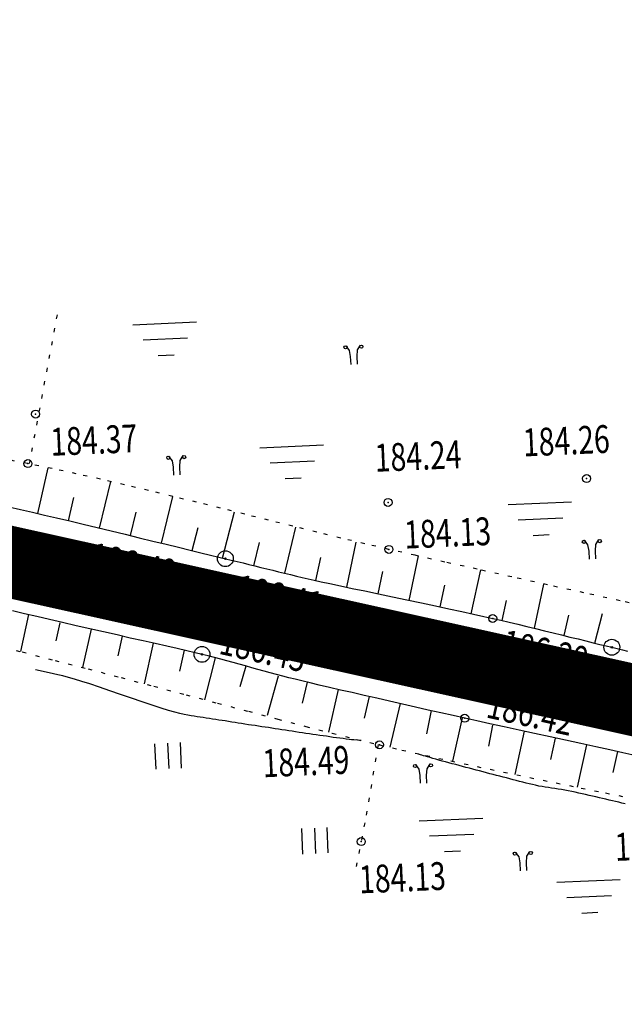
# Model space of a CAD drawing. Units: millimetres. Extents: x 81860 to 209966, y 753060 to 879847.
# Drawn here: x 178285 to 178361, y 830367 to 830491 of the extents above; entities that cross this region are included whole.
import ezdxf

# ---------------------------------------------------------------- set-up
doc = ezdxf.new("R2010")
doc.units = ezdxf.units.MM
doc.linetypes.add('STROT', pattern=[1.7, 0.5, -1.2])
for name, color, linetype in [('Готовые.Километры и пикеты', 7, 'Continuous'), ('заливка покрытия', 253, 'Continuous'), ('Ось трассы', 7, 'Continuous'), ('ПОДЛОЖКА', 254, 'Continuous')]:
    doc.layers.add(name, color=color, linetype=linetype)
doc.styles.add('SHRFT', font='TXT', dxfattribs={"width": 0.75})

# ---------------------------------------------------------------- blocks, each defined once
blk = doc.blocks.new('BLOCK_2_14_0_10027161')
at = {"layer": 'Готовые.Километры и пикеты', "color": 0, "const_width": 2}
blk.add_lwpolyline([(0, -20), (0, 20)], dxfattribs=at)
blk = doc.blocks.new('BL_2001')
at = {"color": 0}
for p, q in [((0, 0), (4, 0)), ((3.4, -1), (0.6, -1)), ((1.5, -2), (2.5, -2))]:
    blk.add_line(p, q, dxfattribs=at)
blk = doc.blocks.new('BL_2013')
at = {"color": 0}
for p, q in [((-0.05, 0.9), (-0.25, 1.2)), ((0, 0.5), (-0.05, 0.9)), ((0.4, 0.5), (0.45, 0.9)), ((0.45, 0.9), (0.65, 1.2)), ((0, 0), (0, 0.5)), ((0.4, 0), (0.4, 0.5))]:
    blk.add_line(p, q, dxfattribs=at)
for centre in [(-0.3, 1.1), (0.7, 1.1)]:
    blk.add_circle(centre, 0.1, dxfattribs=at)
blk = doc.blocks.new('BL_2012')
at = {"color": 0}
for p, q in [((0, 0), (0, 1.6)), ((0.8, 1.6), (0.8, 0)), ((1.6, 0), (1.6, 1.6))]:
    blk.add_line(p, q, dxfattribs=at)
blk = doc.blocks.new('BL_26')
at = {"color": 0}
for radius in [0.5, 0.05]:
    blk.add_circle((0, 0), radius, dxfattribs=at)

msp = doc.modelspace()

# ---------------------------------------------------------------- linework, layer by layer
at = {"layer": 'заливка покрытия', "color": 9, "ltscale": 5, "const_width": 9, "flags": 128}
msp.add_lwpolyline([(178268.47, 830426.3), (178292.88, 830420.9), (178317.29, 830415.49), (178341.7, 830410.09), (178366.11, 830404.69), (178390.52, 830399.29), (178414.93, 830393.89), (178439.34, 830388.49), (178463.75, 830383.08), (178488.16, 830377.68)], dxfattribs=at)
at = {"layer": 'Ось трассы', "color": 1, "lineweight": 30}
msp.add_line((177975.55, 830491.12), (178535.12, 830367.29), dxfattribs=at)
at = {"layer": 'ПОДЛОЖКА', "color": 253, "linetype": 'STROT'}
for p, q in [((178289.65, 830454), (178286.15, 830435.29)), ((178285.98, 830435.29), (178282.88, 830435.89)), ((178289.03, 830434.67), (178285.98, 830435.29)), ((178292.07, 830434), (178289.03, 830434.67)), ((178295.1, 830433.33), (178292.07, 830434)), ((178298.14, 830432.62), (178295.1, 830433.33)), ((178301.16, 830431.9), (178298.14, 830432.62)), ((178304.2, 830431.16), (178301.16, 830431.9)), ((178307.21, 830430.43), (178304.2, 830431.16)), ((178310.23, 830429.68), (178307.21, 830430.43)), ((178313.26, 830428.92), (178310.23, 830429.68)), ((178316.27, 830428.16), (178313.26, 830428.92)), ((178319.3, 830427.41), (178316.27, 830428.16)), ((178322.32, 830426.67), (178319.3, 830427.41)), ((178325.35, 830425.93), (178322.32, 830426.67)), ((178328.37, 830425.21), (178325.35, 830425.93)), ((178331.41, 830424.5), (178328.37, 830425.21)), ((178334.7, 830423.76), (178331.41, 830424.5)), ((178338.43, 830422.91), (178334.7, 830423.76)), ((178342.52, 830422.01), (178338.43, 830422.91)), ((178346.87, 830421.04), (178342.52, 830422.01)), ((178351.37, 830420.04), (178346.87, 830421.04)), ((178355.95, 830419.04), (178351.37, 830420.04)), ((178360.51, 830418.03), (178355.95, 830419.04)), ((178364.95, 830417.06), (178360.51, 830418.03)), ((178281.2, 830412.64), (178285.28, 830411.6)), ((178285.28, 830411.6), (178289.4, 830410.53)), ((178289.4, 830410.53), (178293.55, 830409.47)), ((178293.55, 830409.47), (178297.7, 830408.38)), ((178297.7, 830408.38), (178301.83, 830407.29)), ((178301.83, 830407.29), (178305.88, 830406.21)), ((178305.88, 830406.21), (178309.86, 830405.15)), ((178309.86, 830405.15), (178313.72, 830404.14)), ((178313.72, 830404.14), (178317.42, 830403.16)), ((178317.42, 830403.16), (178320.95, 830402.24)), ((178320.95, 830402.24), (178324.28, 830401.38)), ((178324.28, 830401.38), (178327.37, 830400.6)), ((178327.37, 830400.6), (178330.22, 830399.92)), ((178330.06, 830399.95), (178328.37, 830390.09)), ((178330.22, 830399.92), (178333.04, 830399.26)), ((178333.04, 830399.26), (178336.05, 830398.58)), ((178336.05, 830398.58), (178339.22, 830397.89)), ((178339.22, 830397.89), (178342.5, 830397.19)), ((178342.5, 830397.19), (178345.83, 830396.49)), ((178345.83, 830396.49), (178349.16, 830395.8)), ((178349.16, 830395.8), (178352.45, 830395.13)), ((178352.45, 830395.13), (178355.62, 830394.48)), ((178355.62, 830394.48), (178358.66, 830393.87)), ((178358.66, 830393.87), (178361.5, 830393.29)), ((178328.37, 830390.09), (178327.12, 830383.79))]:
    msp.add_line(p, q, dxfattribs=at)
at = {"layer": 'ПОДЛОЖКА', "color": 253}
for p, q in [((178287.22, 830429.02), (178288.54, 830434.77)), ((178295, 830427.18), (178296.41, 830433.02)), ((178291.1, 830428.11), (178291.78, 830431.01)), ((178302.79, 830425.3), (178304.2, 830431.16)), ((178283.57, 830429.85), (178285.06, 830429.5)), ((178285.06, 830429.5), (178286.56, 830429.17)), ((178286.56, 830429.17), (178288.07, 830428.82)), ((178288.07, 830428.82), (178289.6, 830428.46)), ((178289.6, 830428.46), (178291.24, 830428.07)), ((178298.89, 830426.24), (178299.6, 830429.17)), ((178310.47, 830423.38), (178311.99, 830429.23)), ((178291.24, 830428.07), (178292.95, 830427.68)), ((178292.95, 830427.68), (178294.69, 830427.25)), ((178294.69, 830427.25), (178296.47, 830426.83)), ((178306.67, 830424.34), (178307.39, 830427.27)), ((178318.33, 830421.5), (178319.7, 830427.31)), ((178296.47, 830426.83), (178298.24, 830426.4)), ((178298.24, 830426.4), (178299.99, 830425.97)), ((178299.99, 830425.97), (178301.71, 830425.55)), ((178301.71, 830425.55), (178303.36, 830425.15)), ((178303.36, 830425.15), (178304.94, 830424.77)), ((178304.94, 830424.77), (178306.41, 830424.4)), ((178314.43, 830422.45), (178315.12, 830425.37)), ((178326.12, 830419.75), (178327.31, 830425.39)), ((178306.41, 830424.4), (178307.75, 830424.07)), ((178307.75, 830424.07), (178308.96, 830423.79)), ((178308.96, 830423.79), (178309.99, 830423.54)), ((178309.99, 830423.54), (178310.83, 830423.33)), ((178310.83, 830423.33), (178311.58, 830423.15)), ((178322.21, 830420.6), (178322.86, 830423.49)), ((178333.94, 830418.08), (178335.12, 830423.67)), ((178311.58, 830423.15), (178312.32, 830422.96)), ((178312.32, 830422.96), (178313.06, 830422.8)), ((178313.06, 830422.8), (178313.8, 830422.61)), ((178313.8, 830422.61), (178314.54, 830422.42)), ((178314.54, 830422.42), (178315.3, 830422.24)), ((178315.3, 830422.24), (178316.04, 830422.06)), ((178316.04, 830422.06), (178316.79, 830421.88)), ((178316.79, 830421.88), (178317.53, 830421.69)), ((178317.53, 830421.69), (178318.28, 830421.5)), ((178318.28, 830421.5), (178319.02, 830421.33)), ((178319.02, 830421.33), (178319.76, 830421.15)), ((178319.76, 830421.15), (178320.51, 830420.98)), ((178320.51, 830420.98), (178321.26, 830420.81)), ((178321.26, 830420.81), (178322.01, 830420.64)), ((178330.04, 830418.92), (178330.64, 830421.73)), ((178341.76, 830416.41), (178342.96, 830421.91)), ((178322.01, 830420.64), (178322.88, 830420.44)), ((178322.88, 830420.44), (178323.98, 830420.2)), ((178323.98, 830420.2), (178325.3, 830419.92)), ((178325.3, 830419.92), (178326.77, 830419.6)), ((178326.77, 830419.6), (178328.38, 830419.28)), ((178337.85, 830417.26), (178338.44, 830420.02)), ((178349.73, 830414.61), (178350.91, 830420.14)), ((178328.38, 830419.28), (178330.09, 830418.91)), ((178330.09, 830418.91), (178331.87, 830418.53)), ((178331.87, 830418.53), (178333.68, 830418.14)), ((178333.68, 830418.14), (178335.49, 830417.77)), ((178335.49, 830417.77), (178337.27, 830417.38)), ((178337.27, 830417.38), (178338.97, 830417.02)), ((178338.97, 830417.02), (178340.58, 830416.67)), ((178345.66, 830415.54), (178346.22, 830418.06)), ((178285.55, 830416.41), (178284.05, 830416.78)), ((178286.06, 830416.33), (178285.05, 830411.66)), ((178287.09, 830416.05), (178285.55, 830416.41)), ((178288.68, 830415.67), (178287.09, 830416.05)), ((178340.58, 830416.67), (178342.06, 830416.34)), ((178342.06, 830416.34), (178343.37, 830416.06)), ((178343.37, 830416.06), (178344.48, 830415.81)), ((178344.48, 830415.81), (178345.5, 830415.58)), ((178353.45, 830413.66), (178354.07, 830416.23)), ((178357.33, 830412.7), (178358.27, 830416.42)), ((178290.34, 830415.29), (178288.68, 830415.67)), ((178290.02, 830415.28), (178289.49, 830413)), ((178292.04, 830414.89), (178290.34, 830415.29)), ((178293.77, 830414.5), (178292.04, 830414.89)), ((178295.49, 830414.12), (178293.77, 830414.5)), ((178345.5, 830415.58), (178346.56, 830415.33)), ((178346.56, 830415.33), (178347.65, 830415.09)), ((178347.65, 830415.09), (178348.75, 830414.82)), ((178348.75, 830414.82), (178349.85, 830414.55)), ((178349.85, 830414.55), (178350.97, 830414.27)), ((178293.94, 830414.46), (178292.85, 830409.65)), ((178297.2, 830413.74), (178295.49, 830414.12)), ((178298.86, 830413.35), (178297.2, 830413.74)), ((178297.85, 830413.59), (178297.29, 830411.11)), ((178300.47, 830412.99), (178298.86, 830413.35)), ((178350.97, 830414.27), (178352.06, 830414.01)), ((178352.06, 830414.01), (178353.14, 830413.74)), ((178353.14, 830413.74), (178354.19, 830413.48)), ((178354.19, 830413.48), (178355.21, 830413.23)), ((178302, 830412.66), (178300.47, 830412.99)), ((178301.76, 830412.71), (178300.62, 830407.6)), ((178303.45, 830412.33), (178302, 830412.66)), ((178304.78, 830412.02), (178303.45, 830412.33)), ((178355.21, 830413.23), (178356.19, 830413)), ((178356.19, 830413), (178357.1, 830412.76)), ((178357.1, 830412.76), (178357.96, 830412.55)), ((178357.96, 830412.55), (178358.75, 830412.36)), ((178358.75, 830412.36), (178359.46, 830412.19)), ((178359.46, 830412.19), (178360.12, 830412.03)), ((178360.12, 830412.03), (178360.79, 830411.87)), ((178305.97, 830411.75), (178304.78, 830412.02)), ((178305.66, 830411.82), (178305.05, 830409.2)), ((178307.01, 830411.51), (178305.97, 830411.75)), ((178307.89, 830411.3), (178307.01, 830411.51)), ((178308.67, 830411.1), (178307.89, 830411.3)), ((178309.54, 830410.88), (178308.19, 830405.59)), ((178309.45, 830410.91), (178308.67, 830411.1)), ((178310.24, 830410.7), (178309.45, 830410.91)), ((178360.79, 830411.87), (178361.45, 830411.71)), ((178311.02, 830410.49), (178310.24, 830410.7)), ((178311.8, 830410.27), (178311.02, 830410.49)), ((178312.58, 830410.06), (178311.8, 830410.27)), ((178313.35, 830409.84), (178312.58, 830410.06)), ((178313.4, 830409.83), (178312.66, 830407.21)), ((178314.14, 830409.62), (178313.35, 830409.84)), ((178314.92, 830409.39), (178314.14, 830409.62)), ((178315.7, 830409.18), (178314.92, 830409.39)), ((178316.48, 830408.96), (178315.7, 830409.18)), ((178317.46, 830408.57), (178316.1, 830403.62)), ((178317.26, 830408.76), (178316.48, 830408.96)), ((178318.05, 830408.55), (178317.26, 830408.76)), ((178318.82, 830408.35), (178318.05, 830408.55)), ((178319.6, 830408.16), (178318.82, 830408.35)), ((178320.47, 830407.95), (178319.6, 830408.16)), ((178321.49, 830407.7), (178320.47, 830407.95)), ((178321.13, 830407.79), (178320.5, 830405.16)), ((178322.65, 830407.43), (178321.49, 830407.7)), ((178323.92, 830407.14), (178322.65, 830407.43)), ((178325.3, 830406.81), (178323.92, 830407.14)), ((178325.04, 830406.87), (178323.8, 830401.51)), ((178326.77, 830406.48), (178325.3, 830406.81)), ((178328.29, 830406.14), (178326.77, 830406.48)), ((178329.88, 830405.78), (178328.29, 830406.14)), ((178328.93, 830406), (178328.3, 830403.26)), ((178331.5, 830405.4), (178329.88, 830405.78)), ((178333.12, 830405.03), (178331.5, 830405.4)), ((178332.83, 830405.1), (178331.54, 830399.61)), ((178334.76, 830404.66), (178333.12, 830405.03)), ((178336.37, 830404.29), (178334.76, 830404.66)), ((178336.73, 830404.22), (178336.15, 830401.31)), ((178337.96, 830403.95), (178336.37, 830404.29)), ((178339.48, 830403.59), (178337.96, 830403.95)), ((178340.95, 830403.27), (178339.48, 830403.59)), ((178340.61, 830403.33), (178339.43, 830397.85)), ((178342.47, 830402.94), (178340.95, 830403.27)), ((178344.12, 830402.56), (178342.47, 830402.94)), ((178344.43, 830402.4), (178343.94, 830399.74)), ((178345.92, 830402.18), (178344.12, 830402.56)), ((178347.79, 830401.76), (178345.92, 830402.18)), ((178348.45, 830401.62), (178347.27, 830396.19)), ((178349.73, 830401.35), (178347.79, 830401.76)), ((178351.69, 830400.91), (178349.73, 830401.35)), ((178353.65, 830400.49), (178351.69, 830400.91)), ((178352.35, 830400.77), (178351.76, 830398.08)), ((178355.58, 830400.07), (178353.65, 830400.49)), ((178356.27, 830399.92), (178355.1, 830394.59)), ((178357.44, 830399.66), (178355.58, 830400.07)), ((178359.22, 830399.27), (178357.44, 830399.66)), ((178360.86, 830398.91), (178359.22, 830399.27)), ((178360.17, 830399.06), (178359.59, 830396.42)), ((178362.34, 830398.59), (178360.86, 830398.91))]:
    msp.add_line(p, q, dxfattribs=at)
for points in [[(178327.91, 830400.46), (178326.99, 830400.53), (178326.71, 830400.56), (178326.39, 830400.6), (178326.04, 830400.64), (178325.66, 830400.7), (178325.25, 830400.75), (178324.83, 830400.8), (178324.41, 830400.86), (178323.98, 830400.92), (178323.55, 830400.99), (178323.12, 830401.05), (178322.7, 830401.11), (178322.26, 830401.17), (178321.83, 830401.23), (178321.4, 830401.3), (178320.96, 830401.36), (178320.54, 830401.43), (178320.11, 830401.49), (178319.67, 830401.57), (178319.24, 830401.63), (178318.81, 830401.69), (178318.38, 830401.76), (178317.95, 830401.82), (178317.53, 830401.88), (178317.1, 830401.94), (178316.68, 830402), (178316.25, 830402.08), (178315.82, 830402.14), (178315.4, 830402.2), (178314.98, 830402.26), (178314.56, 830402.33), (178314.13, 830402.39), (178313.72, 830402.45), (178313.3, 830402.53), (178312.87, 830402.59), (178312.46, 830402.66), (178312.05, 830402.72), (178311.63, 830402.78), (178311.22, 830402.86), (178310.82, 830402.92), (178310.41, 830402.98), (178310.01, 830403.04), (178309.61, 830403.1), (178309.21, 830403.16), (178308.82, 830403.22), (178308.43, 830403.28), (178308.04, 830403.34), (178307.65, 830403.39), (178307.27, 830403.45), (178306.9, 830403.51), (178306.51, 830403.57), (178306.1, 830403.63), (178305.65, 830403.72), (178305.1, 830403.85), (178304.45, 830404.02), (178303.68, 830404.25), (178302.74, 830404.53), (178301.62, 830404.91), (178300.37, 830405.33), (178299.03, 830405.79), (178297.65, 830406.26), (178296.28, 830406.73), (178294.98, 830407.18), (178293.78, 830407.57), (178292.75, 830407.9), (178291.85, 830408.17), (178291.07, 830408.4), (178290.38, 830408.58), (178289.76, 830408.73), (178289.19, 830408.85), (178288.65, 830408.97), (178288.08, 830409.1), (178287.52, 830409.22), (178286.95, 830409.34)], [(178361.12, 830392.51), (178360.73, 830392.6), (178360.33, 830392.69), (178359.94, 830392.79), (178359.53, 830392.88), (178359.13, 830392.98), (178358.71, 830393.07), (178358.3, 830393.16), (178357.89, 830393.27), (178357.46, 830393.36), (178357.03, 830393.46), (178356.6, 830393.56), (178356.16, 830393.66), (178355.72, 830393.76), (178355.29, 830393.86), (178354.84, 830393.96), (178354.41, 830394.05), (178353.97, 830394.14), (178353.54, 830394.22), (178353.13, 830394.29), (178352.7, 830394.35), (178352.29, 830394.41), (178351.89, 830394.47), (178351.48, 830394.54), (178351.08, 830394.6), (178350.68, 830394.66), (178350.27, 830394.74), (178349.87, 830394.83), (178349.47, 830394.92), (178349.07, 830395.01), (178348.67, 830395.11), (178348.26, 830395.22), (178347.86, 830395.32), (178347.44, 830395.43), (178347.04, 830395.53), (178346.62, 830395.64), (178346.2, 830395.75), (178345.79, 830395.86), (178345.37, 830395.96), (178344.95, 830396.07), (178344.52, 830396.18), (178344.1, 830396.29), (178343.68, 830396.41), (178343.25, 830396.52), (178342.82, 830396.63), (178342.4, 830396.74), (178341.97, 830396.86), (178341.54, 830396.97), (178341.11, 830397.08), (178340.68, 830397.19), (178340.25, 830397.32), (178339.82, 830397.43), (178339.39, 830397.54), (178338.96, 830397.66), (178338.54, 830397.77), (178338.11, 830397.88), (178337.7, 830397.99), (178337.31, 830398.11), (178336.94, 830398.21), (178336.59, 830398.31), (178336.28, 830398.4), (178336.01, 830398.48), (178335.76, 830398.55), (178335.56, 830398.62), (178335.39, 830398.67), (178335.24, 830398.72), (178335.12, 830398.76), (178335.03, 830398.79)]]:
    msp.add_lwpolyline(points, dxfattribs=at)
for centre in [(178286.95, 830441.51), (178285.98, 830435.29), (178356.28, 830433.41), (178331.31, 830430.4), (178331.41, 830424.5), (178308.35, 830418), (178344.48, 830415.81), (178342.18, 830409.27), (178340.95, 830403.27), (178330.22, 830399.92), (178327.93, 830387.75)]:
    msp.add_circle(centre, 0.5, dxfattribs=at)
for p in [(178286.95, 830441.51), (178285.98, 830435.29), (178356.28, 830433.41), (178331.31, 830430.4), (178331.41, 830424.5), (178308.35, 830418), (178344.48, 830415.81), (178342.18, 830409.27), (178340.95, 830403.27), (178330.22, 830399.92), (178327.93, 830387.75)]:
    msp.add_point(p, dxfattribs=at)

# ---------------------------------------------------------------- block references
at = {"layer": 'Готовые.Километры и пикеты', "color": 1, "xscale": 0.05000002837120478, "yscale": 0.05000002837120478, "zscale": 0.5000002837120475, "rotation": 347.5219555181975}
for p in [(178288.01, 830421.98), (178288.01, 830421.98), (178307.53, 830417.65), (178307.53, 830417.65), (178327.06, 830413.33), (178327.06, 830413.33), (178346.59, 830409.01), (178346.59, 830409.01)]:
    msp.add_blockref('BLOCK_2_14_0_10027161', p, dxfattribs=at)
at = {"layer": 'ПОДЛОЖКА', "color": 253, "xscale": 2, "yscale": 2, "zscale": 2, "rotation": 2.517518174758479}
for name, p in [('BL_2001', (178299.2, 830452.76)), ('BL_2013', (178326.64, 830447.74)), ('BL_2001', (178315.18, 830437.28)), ('BL_2013', (178304.34, 830433.85)), ('BL_2001', (178346.4, 830430.13)), ('BL_2013', (178356.64, 830423.28)), ('BL_26', (178310.83, 830423.33)), ('BL_26', (178307.89, 830411.3)), ('BL_26', (178359.46, 830412.19)), ('BL_2012', (178302.11, 830396.86)), ('BL_2013', (178335.39, 830395.08)), ('BL_2001', (178335.23, 830390.36)), ('BL_2012', (178320.58, 830386.18)), ('BL_2013', (178347.96, 830384.06)), ('BL_2001', (178352.53, 830382.63))]:
    msp.add_blockref(name, p, dxfattribs=at)

# ---------------------------------------------------------------- texts
at = {"layer": 'ПОДЛОЖКА', "color": 253, "style": 'SHRFT', "width": 0.75}
for s, rotation, p in [('184.37', 2.5175, (178288.89, 830436.26)), ('184.26', 2.5175, (178348.34, 830436.18)), ('184.24', 2.5175, (178329.69, 830434.25)), ('184.13', 2.5175, (178333.41, 830424.59)), ('186.49', 347.5175, (178293.49, 830422.02)), ('186.41', 347.5175, (178311.9, 830417.99)), ('186.45', 347.5175, (178330.19, 830413.29)), ('186.43', 347.5175, (178309.89, 830411.39)), ('186.29', 347.5175, (178345.35, 830411.05)), ('186.42', 347.5175, (178343.51, 830403.39)), ('184.49', 2.5175, (178315.58, 830395.83)), ('184.55', 2.5175, (178359.91, 830385.31)), ('184.13', 2.5175, (178327.72, 830381.23))]:
    msp.add_text(s, height=3.5, rotation=rotation, dxfattribs=at).set_placement(p)

doc.saveas('drawing.dxf')
